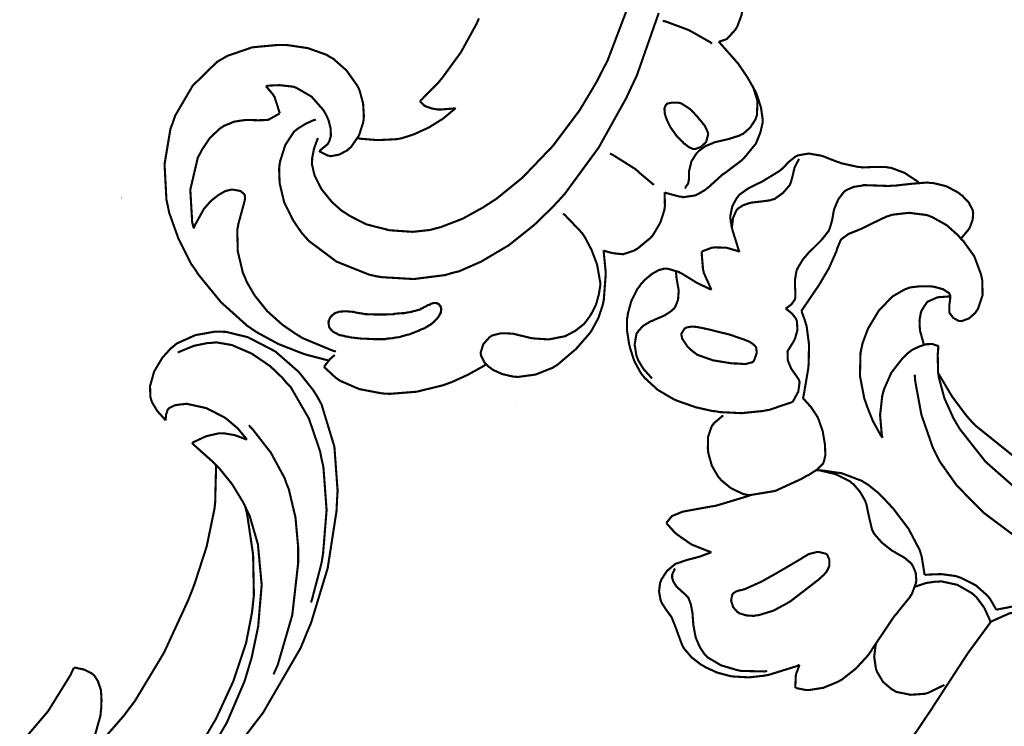
# Model space of a CAD drawing. Extents: x 0 to 445, y 0 to 346.
# Drawn here: x 113 to 117, y 200 to 203 of the extents above; entities that cross this region are included whole.
import ezdxf

# ---------------------------------------------------------------- set-up
doc = ezdxf.new("R2010")
doc.units = 0
doc.header["$MEASUREMENT"] = 0

msp = doc.modelspace()

# ---------------------------------------------------------------- linework, layer by layer
at = {"color": 0, "const_width": 0.00787}
for points in [[(115.841, 203.139), (115.843, 203.135), (115.854, 203.092), (115.854, 203.087), (115.855, 203.078), (115.85, 203.031), (115.833, 202.986), (115.828, 202.978), (115.826, 202.975), (115.796, 202.942), (115.792, 202.94), (115.79, 202.939), (115.766, 202.931), (115.764, 202.931)], [(114.271, 202.572), (114.268, 202.565), (114.256, 202.532), (114.249, 202.496), (114.249, 202.489), (114.248, 202.475), (114.258, 202.433), (114.284, 202.381), (114.323, 202.333), (114.359, 202.301), (114.372, 202.293), (114.39, 202.281), (114.451, 202.25), (114.537, 202.228), (114.624, 202.222), (114.689, 202.229), (114.71, 202.235), (114.727, 202.239), (114.81, 202.271), (114.888, 202.314), (114.903, 202.324), (114.937, 202.346), (115.033, 202.424), (115.147, 202.543), (115.246, 202.675), (115.31, 202.782), (115.328, 202.818), (115.35, 202.86), (115.432, 203.076)], [(114.263, 202.64), (114.256, 202.639), (114.225, 202.625), (114.196, 202.607), (114.191, 202.603), (114.182, 202.596), (114.149, 202.546), (114.13, 202.486), (114.128, 202.475), (114.126, 202.457), (114.128, 202.403), (114.145, 202.332), (114.177, 202.267), (114.208, 202.221), (114.22, 202.207), (114.237, 202.188), (114.34, 202.111), (114.46, 202.063), (114.485, 202.057), (114.509, 202.053), (114.628, 202.046), (114.746, 202.061), (114.768, 202.068), (114.797, 202.075), (114.879, 202.111), (114.982, 202.172), (115.076, 202.247), (115.141, 202.31), (115.162, 202.332), (115.191, 202.364), (115.317, 202.536), (115.42, 202.721), (115.438, 202.76), (115.459, 202.804), (115.541, 203.038)], [(114.651, 202.71), (114.657, 202.715), (114.713, 202.772), (114.719, 202.778), (114.734, 202.796), (114.804, 202.892), (114.861, 202.996), (114.871, 203.018)], [(115.74, 202.924), (115.733, 202.929), (115.666, 202.967), (115.659, 202.971), (115.651, 202.975), (115.565, 203.007), (115.556, 203.008)], [(114.311, 201.742), (114.304, 201.744), (114.231, 201.763), (114.224, 201.765), (114.207, 201.771), (114.123, 201.804), (114.044, 201.847), (114.029, 201.857), (114.007, 201.872), (113.909, 201.96), (113.825, 202.063), (113.811, 202.085), (113.799, 202.101), (113.751, 202.196), (113.716, 202.294), (113.712, 202.315), (113.706, 202.342), (113.699, 202.474), (113.721, 202.606), (113.731, 202.632), (113.739, 202.656), (113.804, 202.767), (113.895, 202.856), (113.916, 202.868), (113.933, 202.878), (114.026, 202.91), (114.124, 202.919), (114.144, 202.919), (114.159, 202.918), (114.233, 202.907), (114.303, 202.882), (114.315, 202.874), (114.327, 202.868), (114.377, 202.824), (114.416, 202.769), (114.422, 202.758), (114.426, 202.749), (114.439, 202.701), (114.442, 202.653), (114.441, 202.643), (114.44, 202.632), (114.424, 202.582), (114.394, 202.538), (114.385, 202.531), (114.38, 202.526), (114.35, 202.51), (114.318, 202.504), (114.312, 202.506), (114.308, 202.506), (114.278, 202.521), (114.275, 202.524)], [(115.764, 202.931), (115.77, 202.925), (115.824, 202.864), (115.829, 202.858), (115.837, 202.849), (115.871, 202.799), (115.901, 202.746), (115.906, 202.735), (115.909, 202.726), (115.922, 202.686), (115.928, 202.644), (115.928, 202.636), (115.928, 202.628), (115.92, 202.593), (115.906, 202.558), (115.903, 202.551), (115.899, 202.546), (115.858, 202.496), (115.853, 202.492), (115.848, 202.487), (115.79, 202.443), (115.784, 202.439), (115.778, 202.435), (115.724, 202.386), (115.718, 202.382), (115.715, 202.379), (115.686, 202.362), (115.683, 202.361), (115.678, 202.358), (115.631, 202.351), (115.626, 202.353), (115.62, 202.353), (115.568, 202.367), (115.563, 202.369)], [(114.275, 202.524), (114.278, 202.525), (114.308, 202.55), (114.31, 202.554), (114.313, 202.56), (114.319, 202.579), (114.318, 202.607), (114.311, 202.636), (114.302, 202.657), (114.298, 202.664), (114.291, 202.676), (114.247, 202.726), (114.192, 202.758), (114.18, 202.763), (114.171, 202.764), (114.128, 202.769), (114.084, 202.767), (114.076, 202.765)], [(114.076, 202.765), (114.079, 202.763), (114.104, 202.733), (114.106, 202.729), (114.109, 202.725), (114.127, 202.669), (114.128, 202.664)], [(115.89, 202.768), (115.894, 202.758), (115.909, 202.71), (115.907, 202.658), (115.904, 202.649), (115.902, 202.642), (115.882, 202.611), (115.855, 202.587), (115.849, 202.585), (115.842, 202.581), (115.801, 202.568), (115.758, 202.558), (115.749, 202.556), (115.743, 202.553), (115.716, 202.542), (115.692, 202.525), (115.688, 202.521), (115.682, 202.515), (115.663, 202.485), (115.654, 202.449), (115.654, 202.442), (115.654, 202.438), (115.654, 202.421), (115.651, 202.404), (115.65, 202.401), (115.649, 202.4), (115.639, 202.386), (115.638, 202.386)], [(114.784, 202.683), (114.779, 202.682), (114.727, 202.678), (114.722, 202.678), (114.718, 202.678), (114.695, 202.682), (114.674, 202.689), (114.67, 202.692), (114.668, 202.692), (114.652, 202.708), (114.651, 202.71)], [(115.725, 202.587), (115.724, 202.593), (115.713, 202.617), (115.696, 202.638), (115.692, 202.642), (115.687, 202.649), (115.659, 202.679), (115.625, 202.701), (115.617, 202.703), (115.612, 202.704), (115.591, 202.704), (115.572, 202.7), (115.57, 202.697), (115.567, 202.694), (115.562, 202.682), (115.564, 202.66), (115.573, 202.635), (115.582, 202.617), (115.585, 202.611), (115.589, 202.606), (115.608, 202.579), (115.63, 202.557), (115.635, 202.551), (115.638, 202.55), (115.653, 202.538), (115.669, 202.531), (115.672, 202.531), (115.677, 202.531), (115.697, 202.538), (115.714, 202.553), (115.716, 202.556), (115.718, 202.558), (115.725, 202.585), (115.725, 202.587)], [(114.128, 202.664), (114.124, 202.661), (114.09, 202.642), (114.086, 202.64), (114.08, 202.639), (114.048, 202.638), (114.015, 202.639), (114.009, 202.639), (114, 202.639), (113.959, 202.633), (113.92, 202.617), (113.913, 202.612), (113.905, 202.607), (113.868, 202.572), (113.839, 202.529), (113.834, 202.519), (113.823, 202.499), (113.795, 202.379), (113.802, 202.258), (113.808, 202.235)], [(114.419, 202.571), (114.431, 202.569), (114.493, 202.564), (114.555, 202.567), (114.568, 202.568), (114.583, 202.571), (114.627, 202.585), (114.684, 202.611), (114.737, 202.644), (114.773, 202.674), (114.784, 202.683)], [(115.359, 202.514), (115.368, 202.51), (115.454, 202.456), (115.462, 202.449), (115.467, 202.444), (115.518, 202.401), (115.523, 202.397)], [(115.842, 202.147), (115.839, 202.154), (115.816, 202.228), (115.814, 202.236), (115.813, 202.239), (115.808, 202.272), (115.808, 202.275), (115.808, 202.282), (115.815, 202.317), (115.831, 202.347), (115.836, 202.353), (115.841, 202.36), (115.876, 202.385), (115.915, 202.404), (115.922, 202.407), (115.929, 202.411), (115.991, 202.449), (115.997, 202.454), (116.002, 202.458), (116.026, 202.483), (116.051, 202.503), (116.057, 202.506), (116.064, 202.508), (116.101, 202.514), (116.14, 202.507), (116.147, 202.506), (116.153, 202.504), (116.209, 202.482), (116.214, 202.481), (116.22, 202.478), (116.284, 202.464), (116.291, 202.464), (116.3, 202.462), (116.343, 202.464), (116.387, 202.464), (116.395, 202.462), (116.406, 202.461), (116.457, 202.442), (116.504, 202.411), (116.512, 202.404)], [(115.814, 202.236), (115.814, 202.242), (115.818, 202.274), (115.831, 202.303), (115.835, 202.307), (115.838, 202.31), (115.855, 202.321), (115.875, 202.328), (115.879, 202.329), (115.886, 202.331), (115.922, 202.335), (115.958, 202.34), (115.965, 202.343), (115.972, 202.344), (116.004, 202.367), (116.029, 202.396), (116.032, 202.403), (116.034, 202.408), (116.041, 202.435), (116.047, 202.461), (116.049, 202.465), (116.05, 202.468), (116.063, 202.492), (116.064, 202.494)], [(116.666, 202.197), (116.67, 202.2), (116.697, 202.232), (116.699, 202.236), (116.701, 202.24), (116.711, 202.267), (116.713, 202.293), (116.712, 202.297), (116.711, 202.304), (116.696, 202.332), (116.672, 202.357), (116.666, 202.361), (116.658, 202.368), (116.613, 202.392), (116.564, 202.404), (116.554, 202.404), (116.542, 202.406), (116.481, 202.401), (116.42, 202.394), (116.408, 202.394), (116.399, 202.393), (116.312, 202.396), (116.303, 202.396), (116.297, 202.394), (116.269, 202.39), (116.243, 202.379), (116.238, 202.376), (116.232, 202.372), (116.21, 202.343), (116.195, 202.307), (116.193, 202.299), (116.192, 202.293), (116.187, 202.264), (116.179, 202.237), (116.177, 202.232), (116.174, 202.225), (116.148, 202.192), (116.116, 202.16), (116.109, 202.154), (116.104, 202.149), (116.078, 202.119), (116.059, 202.087), (116.056, 202.081), (116.054, 202.075), (116.049, 202.044), (116.049, 202.013), (116.05, 202.006), (116.05, 202.003), (116.05, 201.976), (116.049, 201.974), (116.048, 201.969), (116.035, 201.951), (116.017, 201.938), (116.014, 201.936)], [(113.808, 202.235), (113.81, 202.243), (113.847, 202.31), (113.853, 202.315), (113.858, 202.322), (113.874, 202.339), (113.898, 202.358), (113.925, 202.374), (113.946, 202.379), (113.953, 202.379), (113.956, 202.379), (113.979, 202.375), (113.981, 202.374), (113.983, 202.374), (113.996, 202.362), (113.997, 202.361), (113.998, 202.358), (113.999, 202.346), (113.996, 202.331), (113.995, 202.328), (113.993, 202.321), (113.974, 202.251), (113.973, 202.244), (113.97, 202.229), (113.972, 202.149), (113.991, 202.069), (113.998, 202.054), (114.005, 202.036), (114.034, 201.986), (114.082, 201.926), (114.139, 201.875), (114.186, 201.843), (114.202, 201.833), (114.213, 201.826), (114.326, 201.779), (114.338, 201.776)], [(115.563, 202.369), (115.563, 202.365), (115.564, 202.318), (115.563, 202.313), (115.562, 202.303), (115.547, 202.257), (115.522, 202.214), (115.516, 202.206), (115.512, 202.201), (115.46, 202.158), (115.455, 202.156), (115.451, 202.153), (115.41, 202.139), (115.406, 202.139), (115.403, 202.139), (115.373, 202.142), (115.371, 202.143), (115.368, 202.143), (115.338, 202.151), (115.335, 202.153)], [(115.184, 202.29), (115.191, 202.285), (115.254, 202.219), (115.259, 202.212), (115.265, 202.203), (115.29, 202.156), (115.309, 202.106), (115.312, 202.096), (115.313, 202.09), (115.322, 202.038), (115.323, 202.032)], [(116.072, 201.926), (116.078, 201.935), (116.129, 202.01), (116.134, 202.017), (116.141, 202.028), (116.175, 202.086), (116.203, 202.149), (116.207, 202.163), (116.208, 202.164), (116.217, 202.186), (116.218, 202.189), (116.221, 202.194), (116.248, 202.214), (116.283, 202.228), (116.29, 202.231), (116.3, 202.235), (116.346, 202.258), (116.39, 202.279), (116.4, 202.282), (116.412, 202.286), (116.474, 202.293), (116.538, 202.285), (116.55, 202.281), (116.562, 202.276), (116.614, 202.247), (116.659, 202.207), (116.666, 202.197)], [(116.375, 201.454), (116.368, 201.464), (116.339, 201.517), (116.317, 201.572), (116.313, 201.585), (116.307, 201.601), (116.291, 201.685), (116.293, 201.772), (116.297, 201.789), (116.301, 201.808), (116.321, 201.861), (116.361, 201.928), (116.412, 201.981), (116.457, 202.007), (116.473, 202.013), (116.479, 202.015), (116.514, 202.019), (116.553, 202.019), (116.561, 202.018), (116.568, 202.017), (116.601, 202.008), (116.624, 201.993), (116.626, 201.987), (116.627, 201.985), (116.627, 201.971), (116.625, 201.954), (116.624, 201.951), (116.624, 201.949), (116.624, 201.924), (116.624, 201.922), (116.626, 201.918), (116.639, 201.901), (116.659, 201.89), (116.663, 201.89), (116.669, 201.889), (116.697, 201.899), (116.72, 201.919), (116.724, 201.925), (116.731, 201.935), (116.748, 201.986), (116.747, 202.04), (116.745, 202.05), (116.742, 202.064), (116.717, 202.131), (116.676, 202.188), (116.666, 202.197)], [(115.335, 202.153), (115.336, 202.146), (115.343, 202.075), (115.343, 202.068), (115.343, 202.058), (115.336, 201.967), (115.334, 201.958), (115.332, 201.949), (115.316, 201.901), (115.293, 201.858), (115.288, 201.85), (115.283, 201.843), (115.235, 201.788), (115.23, 201.783), (115.224, 201.778), (115.163, 201.726), (115.156, 201.722), (115.145, 201.715), (115.082, 201.69), (115.016, 201.681), (115.003, 201.682), (114.995, 201.683), (114.957, 201.692), (114.922, 201.708), (114.915, 201.714), (114.91, 201.717), (114.891, 201.736), (114.879, 201.76), (114.878, 201.765), (114.877, 201.771), (114.887, 201.803), (114.91, 201.829), (114.916, 201.833), (114.921, 201.836), (114.953, 201.844), (114.986, 201.843), (114.992, 201.842), (114.999, 201.842), (115.065, 201.826), (115.072, 201.825), (115.082, 201.824), (115.132, 201.821), (115.182, 201.831), (115.192, 201.833), (115.198, 201.836), (115.23, 201.853), (115.258, 201.875), (115.263, 201.879), (115.27, 201.888), (115.288, 201.913), (115.307, 201.95), (115.318, 201.99), (115.323, 202.022), (115.323, 202.032)], [(115.738, 202.007), (115.735, 202.011), (115.709, 202.069), (115.708, 202.076), (115.706, 202.082), (115.701, 202.142), (115.702, 202.149)], [(115.702, 202.149), (115.705, 202.15), (115.739, 202.163), (115.742, 202.163), (115.751, 202.164), (115.793, 202.163), (115.834, 202.151), (115.842, 202.147)], [(116.039, 201.587), (116.031, 201.585), (115.952, 201.558), (115.944, 201.557), (115.929, 201.554), (115.849, 201.546), (115.769, 201.55), (115.753, 201.553), (115.741, 201.554), (115.679, 201.568), (115.619, 201.589), (115.608, 201.593), (115.595, 201.599), (115.537, 201.633), (115.488, 201.678), (115.48, 201.688), (115.474, 201.696), (115.45, 201.74), (115.434, 201.789), (115.432, 201.799), (115.43, 201.807), (115.423, 201.853), (115.423, 201.899), (115.425, 201.907), (115.426, 201.918), (115.439, 201.965), (115.462, 202.01), (115.469, 202.018), (115.473, 202.025), (115.489, 202.043), (115.514, 202.064), (115.54, 202.079), (115.562, 202.085), (115.569, 202.085), (115.573, 202.085), (115.617, 202.072), (115.621, 202.069), (115.626, 202.067), (115.672, 202.039), (115.676, 202.036), (115.681, 202.033), (115.733, 202.008), (115.738, 202.007)], [(115.605, 202.076), (115.605, 202.074), (115.608, 202.044), (115.609, 202.042), (115.609, 202.039), (115.615, 202.006), (115.615, 202.003), (115.615, 201.997), (115.613, 201.969), (115.604, 201.946), (115.602, 201.942), (115.598, 201.936), (115.584, 201.924), (115.562, 201.91), (115.536, 201.899), (115.516, 201.89), (115.51, 201.888), (115.505, 201.885), (115.482, 201.871), (115.464, 201.851), (115.462, 201.847), (115.458, 201.842), (115.451, 201.801), (115.458, 201.76), (115.461, 201.753), (115.464, 201.744), (115.484, 201.711), (115.51, 201.682), (115.516, 201.676)], [(114.726, 201.947), (114.726, 201.947), (114.728, 201.942), (114.728, 201.942), (114.729, 201.942), (114.73, 201.936), (114.73, 201.936), (114.73, 201.935), (114.73, 201.931), (114.73, 201.929), (114.73, 201.929), (114.729, 201.924), (114.729, 201.922), (114.728, 201.922), (114.727, 201.917), (114.726, 201.917), (114.726, 201.917), (114.724, 201.911), (114.723, 201.911), (114.723, 201.91), (114.72, 201.906), (114.72, 201.906), (114.719, 201.904), (114.715, 201.899), (114.714, 201.899), (114.713, 201.897), (114.704, 201.888), (114.704, 201.888), (114.703, 201.886), (114.693, 201.878), (114.692, 201.878), (114.691, 201.876), (114.68, 201.871), (114.679, 201.869), (114.678, 201.869), (114.667, 201.862), (114.666, 201.862), (114.664, 201.861), (114.65, 201.856), (114.648, 201.854), (114.645, 201.853), (114.612, 201.84), (114.609, 201.839), (114.606, 201.839), (114.572, 201.829), (114.569, 201.829), (114.567, 201.829), (114.55, 201.826), (114.548, 201.825), (114.546, 201.825), (114.528, 201.824), (114.526, 201.824), (114.523, 201.822), (114.485, 201.822), (114.482, 201.822), (114.478, 201.822), (114.442, 201.824), (114.438, 201.824), (114.433, 201.824), (114.388, 201.829), (114.384, 201.831), (114.383, 201.831), (114.372, 201.832), (114.371, 201.833), (114.37, 201.833), (114.365, 201.835), (114.364, 201.835), (114.363, 201.835), (114.353, 201.837), (114.352, 201.837), (114.351, 201.837), (114.342, 201.842), (114.341, 201.842), (114.34, 201.843), (114.334, 201.846), (114.333, 201.846), (114.333, 201.847), (114.327, 201.85), (114.326, 201.851), (114.326, 201.851), (114.321, 201.856), (114.32, 201.857), (114.32, 201.857), (114.316, 201.862), (114.315, 201.862), (114.315, 201.862), (114.312, 201.869), (114.312, 201.869), (114.312, 201.871), (114.311, 201.876), (114.311, 201.876), (114.311, 201.878), (114.31, 201.883), (114.311, 201.883), (114.311, 201.883), (114.311, 201.89), (114.312, 201.89), (114.312, 201.89), (114.313, 201.896), (114.314, 201.897), (114.314, 201.897), (114.317, 201.903), (114.317, 201.903), (114.317, 201.903), (114.322, 201.91), (114.323, 201.91), (114.323, 201.911), (114.33, 201.915), (114.331, 201.917), (114.331, 201.917), (114.339, 201.921), (114.34, 201.921), (114.341, 201.921), (114.349, 201.924), (114.349, 201.924), (114.35, 201.924), (114.359, 201.925), (114.36, 201.925), (114.361, 201.925), (114.371, 201.926), (114.372, 201.926), (114.373, 201.926), (114.384, 201.926), (114.385, 201.925), (114.386, 201.925), (114.398, 201.924), (114.399, 201.924), (114.4, 201.924), (114.41, 201.922), (114.412, 201.921), (114.413, 201.921), (114.424, 201.919), (114.425, 201.919), (114.426, 201.919), (114.431, 201.918), (114.432, 201.918), (114.433, 201.918), (114.447, 201.915), (114.449, 201.915), (114.452, 201.915), (114.482, 201.914), (114.485, 201.914), (114.488, 201.914), (114.519, 201.914), (114.522, 201.914), (114.525, 201.914), (114.554, 201.915), (114.557, 201.917), (114.56, 201.917), (114.589, 201.919), (114.592, 201.919), (114.593, 201.919), (114.607, 201.922), (114.609, 201.922), (114.61, 201.922), (114.619, 201.924), (114.62, 201.924), (114.622, 201.925), (114.636, 201.928), (114.638, 201.929), (114.639, 201.929), (114.653, 201.933), (114.654, 201.935), (114.655, 201.935), (114.661, 201.938), (114.661, 201.938), (114.662, 201.938), (114.667, 201.942), (114.668, 201.942), (114.669, 201.942), (114.681, 201.949), (114.682, 201.949), (114.683, 201.949), (114.689, 201.951), (114.69, 201.953), (114.69, 201.953), (114.694, 201.954), (114.694, 201.954), (114.694, 201.954), (114.699, 201.956), (114.7, 201.956), (114.7, 201.956), (114.705, 201.957), (114.706, 201.957), (114.706, 201.957), (114.709, 201.957), (114.709, 201.957), (114.709, 201.957), (114.713, 201.957), (114.713, 201.956), (114.714, 201.956), (114.72, 201.953), (114.72, 201.953), (114.721, 201.953), (114.725, 201.947), (114.726, 201.947)], [(116.53, 201.801), (116.528, 201.806), (116.515, 201.853), (116.515, 201.858), (116.514, 201.864), (116.513, 201.893), (116.518, 201.921), (116.52, 201.926), (116.521, 201.929), (116.537, 201.954), (116.539, 201.957), (116.544, 201.962), (116.58, 201.978), (116.62, 201.981), (116.627, 201.979)], [(116.014, 201.936), (116.018, 201.933), (116.037, 201.918), (116.052, 201.899), (116.054, 201.894), (116.056, 201.889), (116.058, 201.856), (116.049, 201.824), (116.046, 201.818), (116.044, 201.814), (116.025, 201.783), (116.023, 201.781), (116.021, 201.775), (116.022, 201.743), (116.035, 201.711), (116.039, 201.706), (116.041, 201.703), (116.053, 201.686), (116.063, 201.671), (116.064, 201.668), (116.066, 201.661), (116.061, 201.626), (116.043, 201.593), (116.039, 201.587)], [(116.078, 201.601), (116.081, 201.611), (116.098, 201.711), (116.099, 201.721), (116.1, 201.735), (116.101, 201.803), (116.092, 201.871), (116.088, 201.883), (116.087, 201.888), (116.074, 201.924), (116.072, 201.926)], [(113.704, 201.519), (113.698, 201.525), (113.672, 201.554), (113.652, 201.587), (113.65, 201.594), (113.646, 201.607), (113.645, 201.647), (113.66, 201.701), (113.691, 201.753), (113.721, 201.786), (113.733, 201.796), (113.745, 201.806), (113.814, 201.837), (113.887, 201.85), (113.902, 201.85), (113.929, 201.849), (114.01, 201.829), (114.112, 201.776), (114.199, 201.7), (114.253, 201.632), (114.268, 201.608), (114.284, 201.579), (114.332, 201.421), (114.344, 201.257), (114.342, 201.224), (114.34, 201.181), (114.307, 200.968), (114.245, 200.764), (114.228, 200.724), (114.207, 200.672), (114.066, 200.429), (113.894, 200.204)], [(113.748, 201.772), (113.757, 201.776), (113.808, 201.797), (113.862, 201.808), (113.873, 201.808), (113.892, 201.81), (113.95, 201.8), (114.024, 201.768), (114.093, 201.721), (114.138, 201.678), (114.152, 201.661), (114.17, 201.642), (114.237, 201.526), (114.279, 201.403), (114.284, 201.376), (114.291, 201.346), (114.303, 201.185), (114.29, 201.024), (114.285, 200.992), (114.282, 200.979), (114.249, 200.853), (114.245, 200.84)], [(116.583, 201.796), (116.582, 201.797), (116.567, 201.801), (116.565, 201.803), (116.559, 201.804), (116.538, 201.803), (116.511, 201.794), (116.484, 201.781), (116.466, 201.767), (116.461, 201.761), (116.45, 201.751), (116.408, 201.697), (116.381, 201.636), (116.377, 201.622), (116.374, 201.61), (116.366, 201.539), (116.372, 201.468), (116.375, 201.454)], [(116.875, 201.263), (116.759, 201.365), (116.663, 201.487), (116.647, 201.514), (116.639, 201.528), (116.606, 201.601), (116.585, 201.679), (116.583, 201.694), (116.582, 201.7), (116.581, 201.757), (116.581, 201.763), (116.581, 201.765), (116.583, 201.793), (116.583, 201.796)], [(114.293, 201.719), (114.295, 201.721), (114.312, 201.743), (114.314, 201.746), (114.315, 201.747), (114.331, 201.761), (114.333, 201.763)], [(114.898, 201.729), (114.887, 201.721), (114.829, 201.689), (114.768, 201.661), (114.756, 201.657), (114.737, 201.65), (114.639, 201.626), (114.539, 201.618), (114.518, 201.619), (114.502, 201.621), (114.424, 201.636), (114.353, 201.667), (114.34, 201.676), (114.336, 201.679), (114.297, 201.715), (114.293, 201.719)], [(116.495, 201.69), (116.497, 201.665), (116.52, 201.54), (116.562, 201.419), (116.573, 201.397), (116.589, 201.365), (116.652, 201.276), (116.753, 201.174), (116.872, 201.085), (116.969, 201.026), (117.002, 201.01), (117.05, 200.986), (117.303, 200.897), (117.564, 200.856), (117.617, 200.854)], [(116.583, 201.694), (116.591, 201.681), (116.635, 201.607), (116.686, 201.539), (116.697, 201.526), (116.72, 201.501), (116.858, 201.39), (117.014, 201.31), (117.047, 201.299)], [(116.078, 201.601), (116.084, 201.596), (116.109, 201.568), (116.129, 201.538), (116.133, 201.531), (116.137, 201.522), (116.152, 201.479), (116.16, 201.432), (116.161, 201.422), (116.161, 201.417), (116.162, 201.39), (116.157, 201.367), (116.155, 201.362), (116.153, 201.357), (116.13, 201.335), (116.099, 201.315), (116.093, 201.313), (116.073, 201.301), (115.975, 201.256), (115.878, 201.24), (115.859, 201.244), (115.85, 201.247), (115.809, 201.267), (115.774, 201.296), (115.768, 201.303), (115.762, 201.31), (115.739, 201.35), (115.726, 201.396), (115.725, 201.404), (115.724, 201.414), (115.725, 201.458), (115.739, 201.499), (115.744, 201.504), (115.746, 201.508), (115.778, 201.535), (115.782, 201.536)], [(114.006, 201.447), (114.001, 201.454), (113.972, 201.489), (113.938, 201.518), (113.931, 201.524), (113.919, 201.532), (113.854, 201.565), (113.781, 201.581), (113.765, 201.579), (113.76, 201.579), (113.736, 201.575), (113.716, 201.565), (113.713, 201.561), (113.711, 201.56), (113.705, 201.542), (113.703, 201.524), (113.704, 201.519)], [(114.013, 201.501), (114.028, 201.485), (114.095, 201.399), (114.147, 201.303), (114.154, 201.282), (114.162, 201.263), (114.187, 201.157), (114.197, 201.047), (114.197, 201.026), (114.197, 200.987), (114.175, 200.793), (114.121, 200.608), (114.105, 200.572)], [(114.006, 201.447), (113.999, 201.45), (113.961, 201.464), (113.92, 201.471), (113.912, 201.471), (113.902, 201.471), (113.854, 201.46), (113.809, 201.439), (113.801, 201.435)], [(113.801, 201.435), (113.808, 201.428), (113.883, 201.361), (113.89, 201.354), (113.901, 201.343), (113.951, 201.281), (113.993, 201.212), (114, 201.197), (114.016, 201.164), (114.047, 201.057), (114.061, 200.906), (114.048, 200.751), (114.024, 200.636), (114.013, 200.599), (113.997, 200.546), (113.931, 200.392), (113.82, 200.203), (113.682, 200.035), (113.564, 199.922), (113.521, 199.89)], [(113.379, 200.239), (113.396, 200.254), (113.475, 200.335), (113.548, 200.419), (113.562, 200.438), (113.588, 200.472), (113.697, 200.653), (113.786, 200.846), (113.802, 200.886), (113.812, 200.913), (113.856, 201.049), (113.885, 201.189), (113.888, 201.217), (113.888, 201.228), (113.891, 201.343), (113.89, 201.354)], [(116.051, 200.521), (116.054, 200.521), (116.089, 200.514), (116.093, 200.514), (116.103, 200.514), (116.154, 200.522), (116.203, 200.542), (116.213, 200.547), (116.224, 200.553), (116.276, 200.594), (116.321, 200.643), (116.329, 200.654), (116.337, 200.667), (116.378, 200.728), (116.419, 200.789), (116.429, 200.8), (116.433, 200.806), (116.478, 200.861), (116.481, 200.868), (116.484, 200.871), (116.499, 200.911), (116.5, 200.917), (116.501, 200.921), (116.499, 200.95), (116.489, 200.975), (116.486, 200.979), (116.483, 200.985), (116.457, 201.007), (116.425, 201.025), (116.419, 201.029), (116.411, 201.033), (116.373, 201.063), (116.344, 201.096), (116.34, 201.104), (116.336, 201.112), (116.325, 201.158), (116.315, 201.206), (116.312, 201.215), (116.309, 201.222), (116.291, 201.253), (116.267, 201.281), (116.261, 201.285), (116.252, 201.293), (116.199, 201.319), (116.14, 201.333), (116.129, 201.333)], [(116.532, 200.943), (116.531, 200.949), (116.521, 201.011), (116.519, 201.017), (116.514, 201.035), (116.472, 201.115), (116.416, 201.189), (116.403, 201.203), (116.396, 201.211), (116.359, 201.249), (116.319, 201.281), (116.31, 201.286), (116.297, 201.294), (116.223, 201.322), (116.144, 201.333), (116.129, 201.333)], [(115.882, 201.24), (115.871, 201.236), (115.761, 201.203), (115.75, 201.2), (115.741, 201.199), (115.642, 201.181), (115.632, 201.179), (115.628, 201.178), (115.597, 201.165), (115.594, 201.164), (115.591, 201.163), (115.571, 201.139), (115.57, 201.136)], [(114, 201.197), (114.007, 201.168), (114.029, 201.019), (114.032, 200.869), (114.029, 200.84), (114.025, 200.803), (114.003, 200.69), (113.955, 200.546), (113.891, 200.407), (113.833, 200.308), (113.813, 200.276), (113.807, 200.268), (113.747, 200.185), (113.741, 200.176)], [(115.57, 201.136), (115.572, 201.133), (115.598, 201.104), (115.601, 201.101), (115.61, 201.093), (115.664, 201.056), (115.724, 201.032), (115.737, 201.028)], [(115.737, 201.028), (115.733, 201.026), (115.693, 201.011), (115.689, 201.01), (115.682, 201.008), (115.647, 200.999), (115.612, 200.987), (115.605, 200.985), (115.599, 200.981), (115.571, 200.957), (115.551, 200.926), (115.548, 200.918), (115.546, 200.913), (115.542, 200.881), (115.548, 200.849), (115.55, 200.843), (115.553, 200.837), (115.568, 200.814), (115.584, 200.792), (115.587, 200.788), (115.59, 200.783), (115.608, 200.737), (115.609, 200.733), (115.611, 200.728), (115.628, 200.682), (115.63, 200.678), (115.635, 200.669), (115.663, 200.636), (115.699, 200.608), (115.707, 200.604), (115.715, 200.599), (115.758, 200.579), (115.803, 200.567), (115.812, 200.565), (115.823, 200.564), (115.877, 200.561), (115.932, 200.567), (115.943, 200.569), (115.953, 200.571), (116.056, 200.603), (116.066, 200.608)], [(115.945, 200.585), (115.936, 200.583), (115.85, 200.585), (115.842, 200.586), (115.83, 200.589), (115.773, 200.606), (115.724, 200.635), (115.716, 200.643), (115.712, 200.647), (115.694, 200.674), (115.681, 200.704), (115.679, 200.71), (115.677, 200.718), (115.67, 200.757), (115.667, 200.797), (115.666, 200.806), (115.665, 200.81), (115.661, 200.832), (115.654, 200.851), (115.652, 200.856), (115.65, 200.86), (115.633, 200.876), (115.613, 200.894), (115.61, 200.897), (115.607, 200.9), (115.596, 200.917), (115.591, 200.932), (115.591, 200.936), (115.591, 200.944), (115.6, 200.964), (115.602, 200.967)], [(116.532, 200.943), (116.542, 200.944), (116.594, 200.946), (116.646, 200.939), (116.656, 200.936), (116.668, 200.932), (116.723, 200.904), (116.768, 200.864), (116.776, 200.853), (116.778, 200.85), (116.797, 200.817), (116.799, 200.813)], [(116.496, 200.899), (116.503, 200.901), (116.538, 200.913), (116.574, 200.918), (116.582, 200.918), (116.594, 200.919), (116.654, 200.906), (116.708, 200.875), (116.717, 200.867), (116.725, 200.86), (116.754, 200.821), (116.775, 200.775), (116.778, 200.767)], [(116.799, 200.813), (116.808, 200.815), (116.901, 200.833), (116.911, 200.835), (116.923, 200.835), (116.985, 200.829), (117.046, 200.818), (117.058, 200.815), (117.074, 200.811), (117.149, 200.789), (117.221, 200.758), (117.234, 200.75), (117.242, 200.746), (117.309, 200.692), (117.316, 200.686)], [(116.778, 200.767), (116.784, 200.771), (116.849, 200.8), (116.857, 200.801), (116.865, 200.804), (116.908, 200.807), (116.95, 200.8), (116.958, 200.796), (116.967, 200.793), (117.007, 200.763), (117.047, 200.732), (117.056, 200.728), (117.065, 200.724), (117.12, 200.712), (117.179, 200.71), (117.191, 200.71), (117.198, 200.71), (117.231, 200.706), (117.262, 200.696), (117.268, 200.692), (117.273, 200.689), (117.295, 200.669), (117.313, 200.644), (117.315, 200.639)], [(116.778, 200.767), (116.77, 200.756), (116.693, 200.651), (116.686, 200.64), (116.676, 200.625), (116.576, 200.471), (116.566, 200.456), (116.56, 200.446), (116.496, 200.351), (116.49, 200.342)], [(116.351, 200.686), (116.349, 200.678), (116.344, 200.638), (116.35, 200.596), (116.352, 200.589), (116.355, 200.581), (116.377, 200.544), (116.409, 200.517), (116.416, 200.513), (116.426, 200.507), (116.48, 200.496), (116.535, 200.5), (116.546, 200.504), (116.551, 200.506), (116.602, 200.531), (116.606, 200.533)], [(113.163, 200.315), (113.265, 200.435), (113.348, 200.569), (113.361, 200.597)], [(113.361, 200.597), (113.367, 200.597), (113.399, 200.59), (113.427, 200.576), (113.432, 200.572), (113.438, 200.567), (113.451, 200.546), (113.462, 200.513), (113.464, 200.476), (113.463, 200.447), (113.462, 200.438), (113.46, 200.418), (113.435, 200.329), (113.391, 200.253), (113.379, 200.239)], [(116.066, 200.608), (116.065, 200.606), (116.054, 200.576), (116.053, 200.574), (116.052, 200.569), (116.05, 200.526), (116.051, 200.521)]]:
    msp.add_lwpolyline(points, dxfattribs=at)
for points in [[(113.538, 202.349), (113.538, 202.349), (113.539, 202.349), (113.539, 202.349), (113.538, 202.349), (113.538, 202.349), (113.538, 202.349), (113.538, 202.349), (113.538, 202.349), (113.538, 202.349), (113.538, 202.349), (113.538, 202.349), (113.538, 202.349)], [(115.906, 201.772), (115.906, 201.769), (115.896, 201.742), (115.894, 201.74), (115.89, 201.736), (115.864, 201.729), (115.833, 201.731), (115.826, 201.731), (115.811, 201.732), (115.743, 201.743), (115.684, 201.764), (115.674, 201.772), (115.669, 201.775), (115.649, 201.793), (115.633, 201.817), (115.63, 201.821), (115.629, 201.822), (115.625, 201.84), (115.625, 201.842), (115.626, 201.843), (115.637, 201.861), (115.639, 201.862), (115.643, 201.865), (115.664, 201.869), (115.687, 201.867), (115.692, 201.865), (115.696, 201.865), (115.733, 201.857), (115.737, 201.856), (115.748, 201.853), (115.805, 201.839), (115.863, 201.819), (115.875, 201.814), (115.878, 201.813), (115.892, 201.804), (115.902, 201.794), (115.903, 201.792), (115.904, 201.79), (115.906, 201.775), (115.906, 201.772)], [(115.007, 201.574), (115.007, 201.574), (115.007, 201.574), (115.007, 201.574), (115.007, 201.574), (115.007, 201.574), (115.007, 201.574), (115.007, 201.574), (115.007, 201.574), (115.007, 201.574), (115.007, 201.574), (115.007, 201.574), (115.007, 201.574)], [(116.081, 201.01), (116.082, 201.01), (116.101, 201.021), (116.102, 201.021), (116.105, 201.022), (116.129, 201.028), (116.138, 201.028), (116.14, 201.028), (116.164, 201.022), (116.166, 201.021), (116.169, 201.018), (116.177, 201), (116.177, 200.979), (116.176, 200.976), (116.175, 200.972), (116.166, 200.954), (116.153, 200.94), (116.15, 200.938), (116.14, 200.928), (116.039, 200.85), (116.029, 200.843), (116.019, 200.837), (115.969, 200.81), (115.914, 200.793), (115.902, 200.792), (115.896, 200.79), (115.867, 200.792), (115.841, 200.8), (115.836, 200.804), (115.833, 200.806), (115.819, 200.822), (115.812, 200.843), (115.811, 200.847), (115.811, 200.85), (115.815, 200.869), (115.816, 200.871), (115.818, 200.874), (115.829, 200.881), (115.844, 200.886), (115.847, 200.886), (115.862, 200.89), (115.924, 200.918), (115.981, 200.95), (115.993, 200.957), (116, 200.961), (116.073, 201.004), (116.081, 201.01)]]:
    msp.add_lwpolyline(points, close=True, dxfattribs=at)
at = {"color": 0}
for points in [[(113.538, 202.349), (113.538, 202.349), (113.539, 202.349), (113.539, 202.349), (113.538, 202.349), (113.538, 202.349), (113.538, 202.349), (113.538, 202.349), (113.538, 202.349), (113.538, 202.349), (113.538, 202.349), (113.538, 202.349), (113.538, 202.349)], [(115.007, 201.574), (115.007, 201.574), (115.007, 201.574), (115.007, 201.574), (115.007, 201.574), (115.007, 201.574), (115.007, 201.574), (115.007, 201.574), (115.007, 201.574), (115.007, 201.574), (115.007, 201.574), (115.007, 201.574), (115.007, 201.574)]]:
    msp.add_lwpolyline(points, close=True, dxfattribs=at)

doc.saveas('drawing.dxf')
